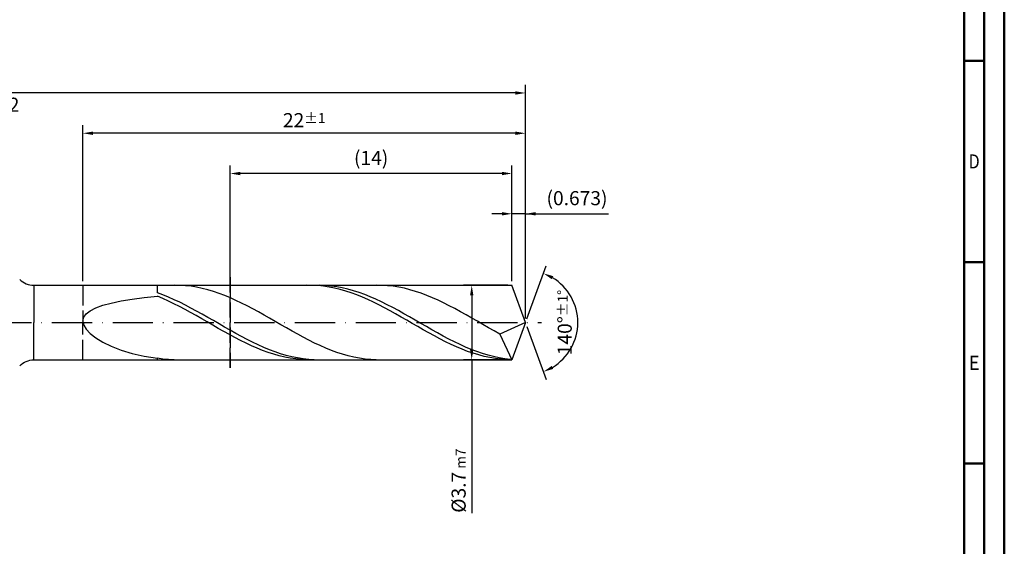
# Model space of a CAD drawing. Units: millimetres. Extents: x -165 to 429, y -196 to 225.
# Drawn here: x 184 to 429, y -56 to 75 of the extents above; entities that cross this region are included whole.
import ezdxf
from ezdxf.enums import TextEntityAlignment as Align

# ---------------------------------------------------------------- set-up
doc = ezdxf.new("R2010")
doc.units = ezdxf.units.MM
doc.linetypes.add('GEN3', pattern=[6.25, 5, -1.25])
doc.linetypes.add('GEN7', pattern=[15, 10, -2.5, 0, -2.5])
doc.layers.get('0').update_dxf_attribs({"linetype": 'CONTINUOUS'})
doc.layers.get('DEFPOINTS').update_dxf_attribs({"linetype": 'CONTINUOUS'})
for name, color, linetype in [('AM_0', 7, 'CONTINUOUS'), ('AM_3', 6, 'GEN3'), ('AM_5', 3, 'CONTINUOUS'), ('AM_7', 4, 'GEN7')]:
    doc.layers.add(name, color=color, linetype=linetype)
doc.layers.add('AM_BOR', color=7, linetype='CONTINUOUS', lineweight=50)
doc.styles.get("Standard").update_dxf_attribs({"font": 'ISOCP.SHX'})
doc.dimstyles.get("Standard").update_dxf_attribs({"dimtxt": 3.5, "dimasz": 2.5, "dimexe": 2, "dimexo": 1, "dimgap": 1.5, "dimtad": 1, "dimdsep": 46, "dimtxsty": 'STANDARD', "dimcen": -2, "dimclrt": 2, "dimazin": 2, "dimtp": 0.1, "dimtm": 0.1, "dimtfac": 1, "dimtmove": 0, "dimatfit": 3, "dimfxl": 1, "dimarcsym": 0})

# ---------------------------------------------------------------- blocks, each defined once
blk = doc.blocks.new('A2')
at = {"layer": 'AM_BOR', "color": 1}
for p, q in [((584, 260), (589, 260)), ((589, 210), (584, 210)), ((584, 160), (589, 160))]:
    blk.add_line(p, q, dxfattribs=at)
for points in [[(0, 0), (594, 0), (594, 420), (0, 420)], [(10, 410), (10, 10), (584, 10), (584, 410)]]:
    blk.add_lwpolyline(points, close=True, dxfattribs=at)
at = {"layer": 'AM_BOR', "color": 7}
blk.add_lwpolyline([(5, 5), (589, 5), (589, 415), (5, 415)], close=True, dxfattribs=at)
at = {"layer": 'AM_BOR', "color": 2}
for s, width, p in [('D', 0.84375, (586.5, 235)), ('E', 0.964286, (586.5, 185))]:
    blk.add_text(s, height=3.5, dxfattribs=dict(at, width=width)).set_placement(p, align=Align.MIDDLE_CENTER)
blk = doc.blocks.new('MAPAL_FRAME-Model')
blk.add_blockref('A2', (0, 0))
blk = doc.blocks.new('*D45')
at = {"layer": 'AM_5', "color": 0, "lineweight": -2}
for p, q in [((304.13, 27), (301.63, 27)), ((306.63, 10.25), (306.63, 29)), ((310, 27), (306.63, 27)), ((310, 1), (310, 29)), ((310, 27), (330.6, 27)), ((312.5, 27), (315, 27))]:
    blk.add_line(p, q, dxfattribs=at)
at = {"layer": 'AM_5', "color": 0}
for points in [[(304.13, 26.58), (304.13, 27.42), (306.63, 27)], [(312.5, 27.42), (312.5, 26.58), (310, 27)]]:
    blk.add_solid(points, dxfattribs=at)
at = {"layer": 'DEFPOINTS', "color": 0}
for p in [(306.63, 27), (306.63, 9.25), (310, 0)]:
    blk.add_point(p, dxfattribs=at)
at = {"layer": 'AM_5', "color": 2, "insert": (322.8, 30.43), "char_height": 3.5, "attachment_point": 5}
blk.add_mtext('(0.673)', dxfattribs=at)
blk = doc.blocks.new('*D46')
at = {"layer": 'AM_5', "color": 0, "lineweight": -2}
for p, q in [((310.34, 0.94), (315.13, 14.1)), ((310.34, -0.94), (315.13, -14.1))]:
    blk.add_line(p, q, dxfattribs=at)
blk.add_arc((310, 0), 13, 301.0355, 58.9645, dxfattribs=at)
at = {"layer": 'AM_5', "color": 0}
for points in [[(316.88, 11.52), (316.52, 10.76), (314.45, 12.22)], [(316.52, -10.76), (316.88, -11.52), (314.45, -12.22)]]:
    blk.add_solid(points, dxfattribs=at)
at = {"layer": 'DEFPOINTS', "color": 0}
for p in [(306.63, 9.25), (310, 0), (310, 0), (321.94, -5.15), (306.63, -9.25)]:
    blk.add_point(p, dxfattribs=at)
at = {"layer": 'AM_5', "color": 2, "insert": (319.75, 0), "char_height": 3.5, "attachment_point": 5, "rotation": 90}
blk.add_mtext('140%%d{}{\\H0.71x;\\C3;%%p1%%d}', dxfattribs=at)
blk = doc.blocks.new('*D47')
at = {"layer": 'AM_5', "color": 0, "lineweight": -2}
for p, q in [((200, 10.25), (200, 49)), ((310, 1), (310, 49)), ((307.5, 47), (202.5, 47))]:
    blk.add_line(p, q, dxfattribs=at)
at = {"layer": 'AM_5', "color": 0}
for points in [[(202.5, 47.42), (202.5, 46.58), (200, 47)], [(307.5, 46.58), (307.5, 47.42), (310, 47)]]:
    blk.add_solid(points, dxfattribs=at)
at = {"layer": 'DEFPOINTS', "color": 0}
for p in [(200, 47), (200, 9.25), (310, 0)]:
    blk.add_point(p, dxfattribs=at)
at = {"layer": 'AM_5', "color": 2, "insert": (255, 50.25), "char_height": 3.5, "attachment_point": 5}
blk.add_mtext('22{}{\\H0.71x;\\C3;%%p1}', dxfattribs=at)
blk = doc.blocks.new('*D48')
at = {"layer": 'AM_5', "color": 0, "lineweight": -2}
for p, q in [((305.63, 9.25), (294.63, 9.25)), ((296.63, 6.75), (296.63, -6.75)), ((305.63, -9.25), (294.63, -9.25)), ((296.63, -9.25), (296.63, -47.33))]:
    blk.add_line(p, q, dxfattribs=at)
at = {"layer": 'AM_5', "color": 0}
for points in [[(297.05, 6.75), (296.22, 6.75), (296.63, 9.25)], [(296.22, -6.75), (297.05, -6.75), (296.63, -9.25)]]:
    blk.add_solid(points, dxfattribs=at)
at = {"layer": 'DEFPOINTS', "color": 0}
for p in [(306.63, 9.25), (296.63, -9.25), (306.63, -9.25)]:
    blk.add_point(p, dxfattribs=at)
at = {"layer": 'AM_5', "color": 2, "insert": (293.38, -39.25), "char_height": 3.5, "attachment_point": 5, "rotation": 90}
blk.add_mtext('%%c3.7{}{\\H0.71x;\\C3; m7', dxfattribs=at)
blk = doc.blocks.new('*D49')
at = {"layer": 'AM_5', "color": 0, "lineweight": -2}
for p, q in [((0, 9.5), (0, 59)), ((310, 1), (310, 59)), ((307.5, 57), (2.5, 57))]:
    blk.add_line(p, q, dxfattribs=at)
at = {"layer": 'AM_5', "color": 0}
for points in [[(2.5, 57.42), (2.5, 56.58), (0, 57)], [(307.5, 56.58), (307.5, 57.42), (310, 57)]]:
    blk.add_solid(points, dxfattribs=at)
at = {"layer": 'DEFPOINTS', "color": 0}
for p in [(0, 57), (0, 8.5), (310, 0)]:
    blk.add_point(p, dxfattribs=at)
at = {"layer": 'AM_5', "color": 2, "insert": (155, 57), "char_height": 3.5, "attachment_point": 5}
blk.add_mtext('62{}{\\H0.71x;\\C3%%p1.5}\\P MIN. REGRIND LENGTH 52', dxfattribs=at)
blk = doc.blocks.new('*D50')
at = {"layer": 'AM_5', "color": 0, "lineweight": -2}
for p, q in [((236.63, 10.25), (236.63, 39)), ((304.13, 37), (239.13, 37)), ((306.63, 10.25), (306.63, 39))]:
    blk.add_line(p, q, dxfattribs=at)
at = {"layer": 'AM_5', "color": 0}
for points in [[(239.13, 37.42), (239.13, 36.58), (236.63, 37)], [(304.13, 36.58), (304.13, 37.42), (306.63, 37)]]:
    blk.add_solid(points, dxfattribs=at)
at = {"layer": 'DEFPOINTS', "color": 0}
for p in [(236.63, 37), (236.63, 9.25), (306.63, 9.25)]:
    blk.add_point(p, dxfattribs=at)
at = {"layer": 'AM_5', "color": 2, "insert": (271.63, 40.42), "char_height": 3.5, "attachment_point": 5}
blk.add_mtext('(14)', dxfattribs=at)

msp = doc.modelspace()

# ---------------------------------------------------------------- linework, layer by layer
at = {"layer": 'AM_0'}
for p, q in [((187.8211, 9.25), (306.6333, 9.25)), ((187.8211, 9.25), (187.8211, 0)), ((218.5, 7.3708), (218.5, 9.25)), ((219.8929, 6.8577), (218.5, 7.3708)), ((224.0811, 9.2319), (222.6858, 9.2472)), ((225.4763, 9.1466), (224.0811, 9.2319)), ((226.8716, 8.992), (225.4763, 9.1466)), ((228.2668, 8.7692), (226.8716, 8.992)), ((229.6621, 8.4799), (228.2668, 8.7692)), ((231.0574, 8.1264), (229.6621, 8.4799)), ((232.4526, 7.7113), (231.0574, 8.1264)), ((233.8479, 7.2377), (232.4526, 7.7113)), ((257.0583, 9.2397), (255.6812, 9.2431)), ((258.4354, 9.168), (257.0583, 9.2397)), ((258.8954, 9.2463), (257.5024, 9.2342)), ((259.8125, 9.0286), (258.4354, 9.168)), ((260.2883, 9.1885), (258.8954, 9.2463)), ((261.1896, 8.8226), (259.8125, 9.0286)), ((261.6813, 9.0613), (260.2883, 9.1885)), ((262.5666, 8.5515), (261.1896, 8.8226)), ((263.0742, 8.8656), (261.6813, 9.0613)), ((263.9437, 8.2172), (262.5666, 8.5515)), ((264.4672, 8.603), (263.0742, 8.8656)), ((265.3208, 7.8222), (263.9437, 8.2172)), ((265.8601, 8.2754), (264.4672, 8.603)), ((266.6979, 7.3695), (265.3208, 7.8222)), ((267.2531, 7.8852), (265.8601, 8.2754)), ((268.075, 6.8624), (266.6979, 7.3695)), ((268.646, 7.4355), (267.2531, 7.8852)), ((270.0389, 6.9297), (268.646, 7.4355)), ((274.3105, 9.2354), (272.9153, 9.2456)), ((275.7058, 9.1553), (274.3105, 9.2354)), ((277.1011, 9.0058), (275.7058, 9.1553)), ((278.4963, 8.788), (277.1011, 9.0058)), ((279.8916, 8.5036), (278.4963, 8.788)), ((281.2868, 8.1548), (279.8916, 8.5036)), ((282.6821, 7.7441), (281.2868, 8.1548)), ((284.0774, 7.2748), (282.6821, 7.7441)), ((310, 0), (306.6333, 9.25)), ((310, 0), (306.6333, 9.25)), ((207.058, 4.8536), (209.4946, 5.3598)), ((209.4946, 5.3598), (212.234, 5.809)), ((212.234, 5.809), (215.2465, 6.2074)), ((215.2465, 6.2074), (218.5, 6.5614)), ((219.8771, 5.9774), (218.5, 6.5614)), ((221.2542, 5.3494), (219.8771, 5.9774)), ((221.2859, 6.2928), (219.8929, 6.8577)), ((222.6312, 4.6818), (221.2542, 5.3494)), ((222.6788, 5.6803), (221.2859, 6.2928)), ((224.0718, 5.025), (222.6788, 5.6803)), ((225.4647, 4.3316), (224.0718, 5.025)), ((235.2432, 6.7093), (233.8479, 7.2377)), ((236.6384, 6.13), (235.2432, 6.7093)), ((238.0337, 5.5043), (236.6384, 6.13)), ((239.4289, 4.8369), (238.0337, 5.5043)), ((269.452, 6.3046), (268.075, 6.8624)), ((270.8291, 5.7003), (269.452, 6.3046)), ((271.4319, 6.3715), (270.0389, 6.9297)), ((272.2062, 5.0538), (270.8291, 5.7003)), ((272.8248, 5.7651), (271.4319, 6.3715)), ((273.5833, 4.3701), (272.2062, 5.0538)), ((274.2178, 5.1152), (272.8248, 5.7651)), ((275.6107, 4.4267), (274.2178, 5.1152)), ((285.4726, 6.7503), (284.0774, 7.2748)), ((286.8679, 6.1746), (285.4726, 6.7503)), ((288.2632, 5.5522), (286.8679, 6.1746)), ((289.6584, 4.8877), (288.2632, 5.5522)), ((200.8071, 2.1556), (201.8079, 2.9384)), ((201.8079, 2.9384), (203.1939, 3.6474)), ((203.1939, 3.6474), (204.9502, 4.2845)), ((204.9502, 4.2845), (207.058, 4.8536)), ((224.0083, 3.9796), (222.6312, 4.6818)), ((225.3854, 3.2481), (224.0083, 3.9796)), ((226.7625, 2.4926), (225.3854, 3.2481)), ((226.8577, 3.6056), (225.4647, 4.3316)), ((228.1396, 1.7187), (226.7625, 2.4926)), ((228.2506, 2.8523), (226.8577, 3.6056)), ((229.6436, 2.0774), (228.2506, 2.8523)), ((240.8242, 4.1328), (239.4289, 4.8369)), ((242.2195, 3.3973), (240.8242, 4.1328)), ((243.6147, 2.6361), (242.2195, 3.3973)), ((245.01, 1.855), (243.6147, 2.6361)), ((274.9604, 3.6541), (273.5833, 4.3701)), ((276.3375, 2.9111), (274.9604, 3.6541)), ((277.0037, 3.7047), (275.6107, 4.4267)), ((277.7145, 2.1466), (276.3375, 2.9111)), ((278.3966, 2.9548), (277.0037, 3.7047)), ((279.7896, 2.1825), (278.3966, 2.9548)), ((291.0537, 4.1861), (289.6584, 4.8877)), ((292.449, 3.4528), (291.0537, 4.1861)), ((293.8442, 2.6933), (292.449, 3.4528)), ((295.2395, 1.9134), (293.8442, 2.6933)), ((200, 0.374), (200.2023, 1.2996)), ((200, 0.374), (200.2023, -0.6137)), ((200.2023, 1.2996), (200.8071, 2.1556)), ((229.5167, 0.9321), (228.1396, 1.7187)), ((230.8937, 0.1386), (229.5167, 0.9321)), ((231.0365, 1.2869), (229.6436, 2.0774)), ((232.2708, -0.6559), (230.8937, 0.1386)), ((232.4294, 0.4867), (231.0365, 1.2869)), ((233.8224, -0.3173), (232.4294, 0.4867)), ((246.4053, 1.0597), (245.01, 1.855)), ((247.8005, 0.2565), (246.4053, 1.0597)), ((249.1958, -0.5487), (247.8005, 0.2565)), ((279.0916, 1.3663), (277.7145, 2.1466)), ((280.4687, 0.5759), (279.0916, 1.3663)), ((281.1825, 1.3937), (279.7896, 2.1825)), ((281.8458, -0.2188), (280.4687, 0.5759)), ((282.5754, 0.5944), (281.1825, 1.3937)), ((283.9684, -0.2094), (282.5754, 0.5944)), ((296.6347, 1.1191), (295.2395, 1.9134)), ((298.03, 0.3162), (296.6347, 1.1191)), ((299.4253, -0.4891), (298.03, 0.3162)), ((310, 0), (303.6111, -2.8584)), ((310, 0), (306.6333, -9.25)), ((200.2023, -0.6137), (200.8071, -1.6516)), ((200.8071, -1.6516), (201.8079, -2.723)), ((233.6479, -1.4455), (232.2708, -0.6559)), ((235.025, -2.2245), (233.6479, -1.4455)), ((235.2153, -1.1188), (233.8224, -0.3173)), ((236.4021, -2.9871), (235.025, -2.2245)), ((236.6083, -1.9119), (235.2153, -1.1188)), ((238.0012, -2.6905), (236.6083, -1.9119)), ((250.5911, -1.3498), (249.1958, -0.5487)), ((251.9863, -2.1406), (250.5911, -1.3498)), ((253.3816, -2.9152), (251.9863, -2.1406)), ((283.2229, -1.0118), (281.8458, -0.2188)), ((284.6, -1.7974), (283.2229, -1.0118)), ((285.3613, -1.0116), (283.9684, -0.2094)), ((285.977, -2.5697), (284.6, -1.7974)), ((286.7543, -1.8062), (285.3613, -1.0116)), ((288.1472, -2.5871), (286.7543, -1.8062)), ((300.8205, -1.2906), (299.4253, -0.4891)), ((302.2158, -2.0824), (300.8205, -1.2906)), ((303.6111, -2.8584), (302.2158, -2.0824)), ((201.8079, -2.723), (203.1939, -3.8065)), ((203.1939, -3.8065), (204.9502, -4.8758)), ((204.9502, -4.8758), (207.058, -5.9006)), ((237.7792, -3.7276), (236.4021, -2.9871)), ((239.1562, -4.4406), (237.7792, -3.7276)), ((239.3942, -3.4488), (238.0012, -2.6905)), ((240.5333, -5.1208), (239.1562, -4.4406)), ((240.7871, -4.1811), (239.3942, -3.4488)), ((242.1801, -4.8818), (240.7871, -4.1811)), ((243.573, -5.5456), (242.1801, -4.8818)), ((254.7768, -3.6676), (253.3816, -2.9152)), ((256.1721, -4.3923), (254.7768, -3.6676)), ((257.5674, -5.0837), (256.1721, -4.3923)), ((287.3541, -3.3231), (285.977, -2.5697)), ((288.7312, -4.0519), (287.3541, -3.3231)), ((289.5402, -3.3485), (288.1472, -2.5871)), ((290.1083, -4.7507), (288.7312, -4.0519)), ((290.9331, -4.0845), (289.5402, -3.3485)), ((291.4854, -5.4146), (290.1083, -4.7507)), ((292.3261, -4.7898), (290.9331, -4.0845)), ((293.719, -5.4588), (292.3261, -4.7898)), ((303.6111, -2.8584), (306.6333, -9.25)), ((207.058, -5.9006), (209.4946, -6.8475)), ((209.4946, -6.8475), (212.234, -7.6816)), ((241.9104, -5.7632), (240.5333, -5.1208)), ((243.2875, -6.363), (241.9104, -5.7632)), ((244.6646, -6.9159), (243.2875, -6.363)), ((244.9659, -6.1675), (243.573, -5.5456)), ((246.0416, -7.4177), (244.6646, -6.9159)), ((246.3589, -6.7428), (244.9659, -6.1675)), ((247.7518, -7.2672), (246.3589, -6.7428)), ((249.1448, -7.7367), (247.7518, -7.2672)), ((258.9626, -5.7366), (257.5674, -5.0837)), ((260.3579, -6.346), (258.9626, -5.7366)), ((261.7532, -6.9073), (260.3579, -6.346)), ((263.1484, -7.4162), (261.7532, -6.9073)), ((292.8625, -6.0384), (291.4854, -5.4146)), ((294.2395, -6.6176), (292.8625, -6.0384)), ((295.1119, -6.0866), (293.719, -5.4588)), ((295.6166, -7.148), (294.2395, -6.6176)), ((296.5049, -6.6685), (295.1119, -6.0866)), ((296.9937, -7.6256), (295.6166, -7.148)), ((297.8978, -7.1999), (296.5049, -6.6685)), ((299.2908, -7.677), (297.8978, -7.1999)), ((212.234, -7.6816), (215.2465, -8.3681)), ((215.2465, -8.3681), (218.5, -8.8749)), ((219.8953, -9.068), (218.5, -8.8749)), ((218.5, -9.25), (218.5, -8.8749)), ((221.2905, -9.1925), (219.8953, -9.068)), ((222.6858, -9.2472), (221.2905, -9.1925)), ((247.4187, -7.8647), (246.0416, -7.4177)), ((248.7958, -8.2537), (247.4187, -7.8647)), ((250.1729, -8.5817), (248.7958, -8.2537)), ((250.5377, -8.1477), (249.1448, -7.7367)), ((251.55, -8.8464), (250.1729, -8.5817)), ((251.9307, -8.4972), (250.5377, -8.1477)), ((252.9271, -9.0457), (251.55, -8.8464)), ((253.3236, -8.7825), (251.9307, -8.4972)), ((254.3041, -9.1783), (252.9271, -9.0457)), ((254.7166, -9.0014), (253.3236, -8.7825)), ((255.6812, -9.2431), (254.3041, -9.1783)), ((256.1095, -9.1524), (254.7166, -9.0014)), ((257.5024, -9.2342), (256.1095, -9.1524)), ((264.5437, -7.869), (263.1484, -7.4162)), ((265.939, -8.2621), (264.5437, -7.869)), ((267.3342, -8.5925), (265.939, -8.2621)), ((268.7295, -8.8579), (267.3342, -8.5925)), ((270.1247, -9.0561), (268.7295, -8.8579)), ((271.52, -9.1856), (270.1247, -9.0561)), ((272.9153, -9.2456), (271.52, -9.1856)), ((298.3708, -8.047), (296.9937, -7.6256)), ((299.7479, -8.4089), (298.3708, -8.047)), ((300.6837, -8.096), (299.2908, -7.677)), ((301.1249, -8.7087), (299.7479, -8.4089)), ((302.0767, -8.4539), (300.6837, -8.096)), ((302.502, -8.9442), (301.1249, -8.7087)), ((303.4696, -8.748), (302.0767, -8.4539)), ((303.8791, -9.1137), (302.502, -8.9442)), ((304.8626, -8.976), (303.4696, -8.748)), ((305.2562, -9.2159), (303.8791, -9.1137)), ((306.2555, -9.1361), (304.8626, -8.976))]:
    msp.add_line(p, q, dxfattribs=at)
at = {"layer": 'AM_0', "extrusion": (0, 0, -1)}
for p, q in [((187.8211, -9.25), (187.8211, 0)), ((310, 0), (306.6333, -9.25)), ((187.8211, -9.25), (306.6333, -9.25))]:
    msp.add_line(p, q, dxfattribs=at)
at = {"layer": 'AM_0'}
msp.add_arc((187.8211, 14.25), 5, 225, 270, dxfattribs=at)
at = {"layer": 'AM_0', "extrusion": (0, 0, -1)}
msp.add_arc((-187.8211, -14.25), 5, 45, 90, dxfattribs=at)
at = {"layer": 'AM_3'}
for p, q in [((236.6333, 11.25), (236.6333, -11.25)), ((200, 9.25), (200, 0))]:
    msp.add_line(p, q, dxfattribs=at)
at = {"layer": 'AM_3', "extrusion": (0, 0, -1)}
for p, q in [((236.6333, -11.25), (236.6333, 11.25)), ((200, -9.25), (200, 0))]:
    msp.add_line(p, q, dxfattribs=at)
at = {"layer": 'AM_7'}
msp.add_line((-4, 0), (314, 0), dxfattribs=at)

# ---------------------------------------------------------------- block references
at = {"layer": 'AM_0'}
msp.add_blockref('MAPAL_FRAME-Model', (-165, -195), dxfattribs=at)

# ---------------------------------------------------------------- dimensions: what is measured, and where the dimension line sits
at = {"layer": 'AM_5'}
for base, p1, p2, text, picture, middle in [((0, 57), (310, 0), (0, 8.5), '<>{}{\\H0.71x;\\C3%%p1.5}\\X MIN. REGRIND LENGTH 52', '*D49', (155, 57)), ((200, 47), (310, 0), (200, 9.25), '<>{}{\\H0.71x;\\C3;%%p1}', '*D47', (255, 47)), ((236.6333, 37), (306.6333, 9.25), (236.6333, 9.25), '(14)', '*D50', (271.6333, 37)), ((306.6333, 27), (310, 0), (306.6333, 9.25), '(<>)', '*D45', (322.8, 27))]:
    dim = msp.add_linear_dim(base=base, p1=p1, p2=p2, text=text, dimstyle='STANDARD', override={"dimdec": 3, "dimlfac": 0.2, "dimtp": 0.01}, dxfattribs=at)
    dim.commit()
    dim.dimension.update_dxf_attribs({"geometry": picture, "text_midpoint": middle, "dimtype": 160})
dim = msp.add_angular_dim_2l(base=(321.9368, -5.149), line1=((310, 0), (306.6333, 9.25)), line2=((310, 0), (306.6333, -9.25)), text='<>{}{\\H0.71x;\\C3;%%p1%%d}', dimstyle='STANDARD', override={"dimdec": 3, "dimtp": 0.01}, dxfattribs=at)
dim.commit()
dim.dimension.update_dxf_attribs({"geometry": '*D46', "text_midpoint": (319.7482, 0)})
dim = msp.add_linear_dim(base=(296.6333, -9.25), p1=(306.6333, 9.25), p2=(306.6333, -9.25), angle=90, text='%%c<>{}{\\H0.71x;\\C3; m7', dimstyle='STANDARD', override={"dimdec": 3, "dimlfac": 0.2, "dimtp": 0.01}, dxfattribs=at)
dim.commit()
dim.dimension.update_dxf_attribs({"geometry": '*D48', "text_midpoint": (296.6333, -39.25), "dimtype": 160})

doc.saveas('drawing.dxf')
